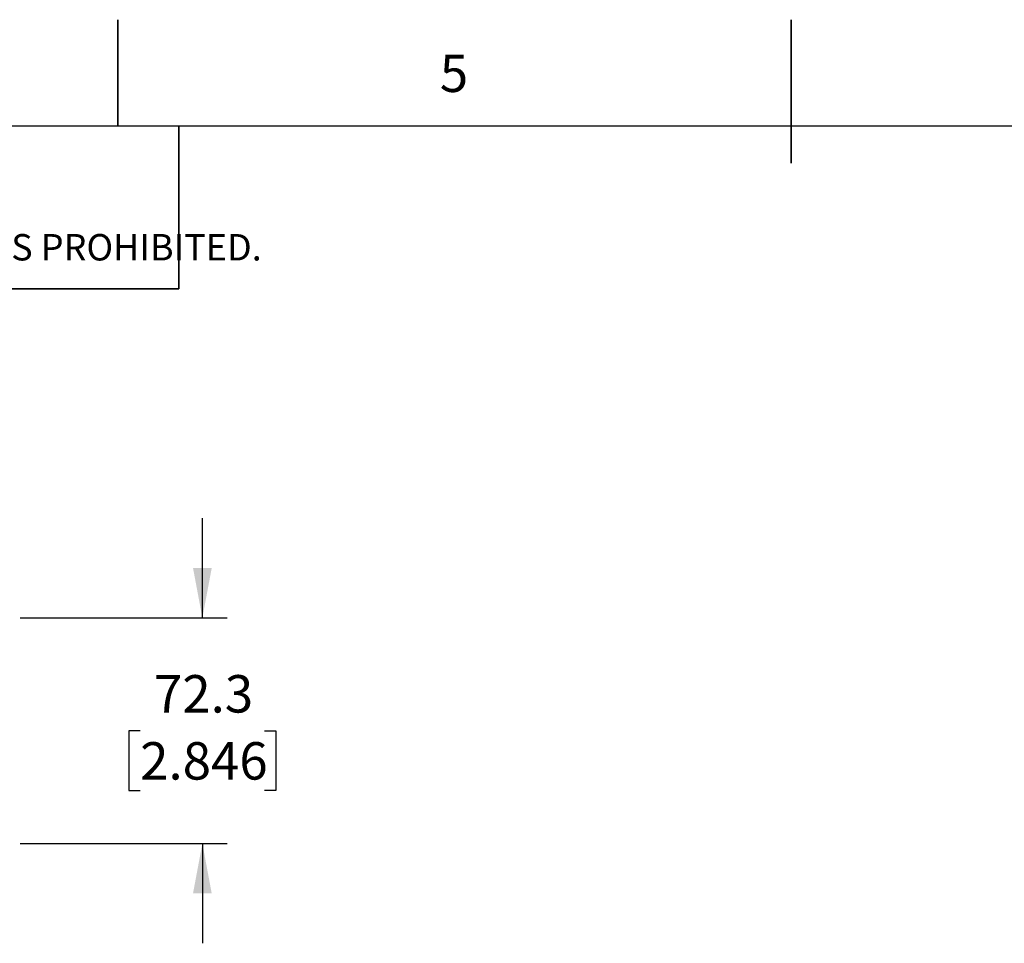
# Paper-space layout 'Sheet2' of a CAD drawing. Units: millimetres. Extents: x 2 to 1725, y 2 to 1116.
# Drawn here: x 616 to 932, y 820 to 1116 of the extents above; entities that cross this region are included whole.
import ezdxf

# ---------------------------------------------------------------- set-up
doc = ezdxf.new("R2010")
doc.units = ezdxf.units.MM
doc.layers.add('DIMENSIONS-ANNOTATIONS', color=7, linetype='Continuous', lineweight=25)
doc.layers.add('FORMAT', color=8, linetype='Continuous', lineweight=35)
doc.layers.add('FORMAT-BORDER', color=8, linetype='Continuous')
doc.styles.add('SLDTEXTSTYLE0', font='TXT', dxfattribs={"width": 0.75})
doc.dimstyles.new('SLDDIMSTYLE3', dxfattribs={"dimtxt": 12, "dimasz": 16, "dimexe": 0, "dimexo": 0.0625, "dimgap": 3, "dimtad": 0, "dimtih": 1, "dimtoh": 1, "dimdec": 1, "dimrnd": 1e-09, "dimzin": 12, "dimdsep": 46, "dimtxsty": 'SLDTEXTSTYLE0', "dimsah": 1, "dimcen": 0.09, "dimadec": 0, "dimazin": 3, "dimtfac": 1, "dimtdec": 3, "dimtmove": 0, "dimatfit": 0, "dimfxl": 0, "dimfrac": 2, "dimtolj": 1, "dimtzin": 12, "dimarcsym": 0})

# ---------------------------------------------------------------- blocks, each defined once
blk = doc.blocks.new('SW_NOTE_0_10')
at = {"layer": 'FORMAT', "color": 0, "ltscale": 4, "insert": (0, -0.37), "char_height": 8.46667, "attachment_point": 1, "style": 'SLDTEXTSTYLE0'}
blk.add_mtext('REPRODUCTION IN PART OR AS A WHOLE WITHOUT THE WRITTEN PERMISSION OF COLOR KINETICS, INC. IS PROHIBITED.', dxfattribs=at)
blk = doc.blocks.new('_D_10')
at = {"layer": 'DIMENSIONS-ANNOTATIONS', "ltscale": 4}
for p, q in [((674.85, 923.84), (674.85, 955.84)), ((616.44, 923.84), (682.85, 923.84)), ((654.9, 887.6), (651.24, 887.6)), ((651.24, 887.6), (651.24, 868.55)), ((694.8, 887.6), (698.45, 887.6)), ((698.45, 887.6), (698.45, 868.55)), ((651.24, 868.55), (654.9, 868.55)), ((698.45, 868.55), (694.8, 868.55)), ((616.44, 851.54), (682.85, 851.54)), ((674.85, 851.54), (674.85, 819.54))]:
    blk.add_line(p, q, dxfattribs=at)
for points in [[(674.85, 923.84), (677.85, 939.84), (671.85, 939.84)], [(674.85, 851.54), (671.85, 835.54), (677.85, 835.54)]]:
    blk.add_solid(points, dxfattribs=at)
at = {"layer": 'DIMENSIONS-ANNOTATIONS', "ltscale": 4, "char_height": 12, "attachment_point": 1, "style": 'SLDTEXTSTYLE0'}
for s, insert in [('72.3', (659.33, 905.51)), ('2.846', (654.9, 884.02))]:
    blk.add_mtext(s, dxfattribs=dict(at, insert=insert))

psp = doc.layouts.new('Sheet2')

# ---------------------------------------------------------------- linework, layer by layer
at = {"layer": 'FORMAT', "ltscale": 4}
for p in [(667.3, 1081.22), (36, 1029.37)]:
    psp.add_line(p, (667.3, 1029.37), dxfattribs=at)
at = {"layer": 'FORMAT-BORDER', "linetype": 'Continuous', "lineweight": 35, "ltscale": 4}
for p, q in [((647.7, 1081.6), (647.7, 1115.6)), ((863.6, 1081.6), (863.6, 1115.6)), ((863.6, 1093.6), (863.6, 1069.6))]:
    psp.add_line(p, q, dxfattribs=at)
at = {"layer": 'FORMAT-BORDER', "linetype": 'Continuous', "lineweight": 25, "ltscale": 4}
psp.add_line((36, 1081.6), (1691.2, 1081.6), dxfattribs=at)

# ---------------------------------------------------------------- block references
at = {"layer": 'FORMAT', "ltscale": 4}
psp.add_blockref('SW_NOTE_0_10', (43.69, 1047.26), dxfattribs=at)

# ---------------------------------------------------------------- texts
at = {"layer": 'FORMAT-BORDER', "ltscale": 4, "insert": (755.53, 1104.43), "char_height": 12, "attachment_point": 2, "style": 'SLDTEXTSTYLE0'}
psp.add_mtext('5', dxfattribs=at)

# ---------------------------------------------------------------- dimensions: what is measured, and where the dimension line sits
at = {"layer": 'DIMENSIONS-ANNOTATIONS', "ltscale": 4}
dim = psp.add_linear_dim(base=(674.85, 851.54), p1=(610.44, 923.84), p2=(610.44, 851.54), angle=90, dimstyle='SLDDIMSTYLE3', dxfattribs=at)
dim.commit()
dim.dimension.update_dxf_attribs({"geometry": '_D_10', "text_midpoint": (674.85, 887.69), "dimtype": 160})

doc.saveas('drawing.dxf')
